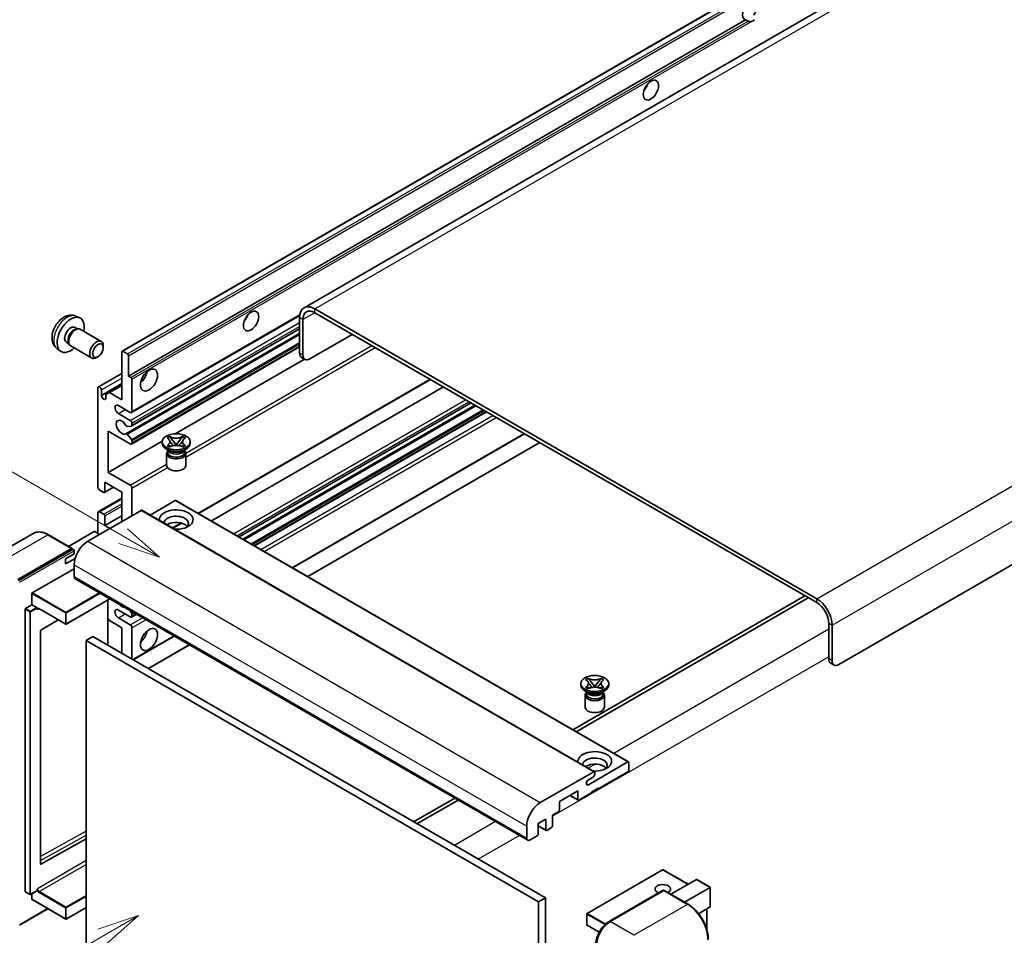
# Model space of a CAD drawing. Units: millimetres. Extents: x -2 to 9452, y 3 to 1127.
# Drawn here: x 117 to 350, y 708 to 925 of the extents above; entities that cross this region are included whole.
import ezdxf

# ---------------------------------------------------------------- set-up
doc = ezdxf.new("R2010")
doc.units = ezdxf.units.MM
doc.layers.add('Symbol (TK)', color=100, linetype='Continuous', lineweight=18, true_color=0x00ff3f)
doc.layers.add('Visible (ISO)', color=7, linetype='Continuous', lineweight=35)
doc.layers.add('Visible Narrow (ISO)', color=7, linetype='Continuous', lineweight=25)
doc.styles.add('Note Text (TK2)', font='MS PGothic.ttf')

# ---------------------------------------------------------------- blocks, each defined once
blk = doc.blocks.new('バルーン11')
at = {"layer": 'Symbol (TK)', "color": 100, "true_color": 0x00ff40}
for p, q in [((50.396, 207.835), (40.704, 213.431)), ((52.561, 206.585), (50.646, 208.268)), ((50.396, 207.835), (52.561, 206.585)), ((50.146, 207.402), (52.561, 206.585))]:
    blk.add_line(p, q, dxfattribs=at)
at = {"layer": 'Symbol (TK)'}
blk.add_circle((38.106, 214.931), 3, dxfattribs=at)
at = {"layer": 'Symbol (TK)', "color": 7, "insert": (38.106, 214.913), "char_height": 2, "attachment_point": 5, "style": 'Note Text (TK2)'}
blk.add_mtext('4', dxfattribs=at)
blk = doc.blocks.new('バルーン13')
at = {"layer": 'Symbol (TK)', "color": 100, "true_color": 0x00ff40}
for p, q in [((51.312, 185.321), (48.897, 184.504)), ((49.147, 184.071), (51.312, 185.321)), ((49.397, 183.638), (51.312, 185.321)), ((49.147, 184.071), (41.49, 179.65))]:
    blk.add_line(p, q, dxfattribs=at)
at = {"layer": 'Symbol (TK)'}
blk.add_circle((38.892, 178.15), 3, dxfattribs=at)
at = {"layer": 'Symbol (TK)', "color": 7, "insert": (38.892, 178.126), "char_height": 2, "attachment_point": 5, "style": 'Note Text (TK2)'}
blk.add_mtext('1', dxfattribs=at)

msp = doc.modelspace()

# ---------------------------------------------------------------- linework, layer by layer
at = {"layer": 'Visible (ISO)'}
for p, q in [((345.359, 949.785), (184.1386, 856.7043)), ((140.9202, 846.412), (300.5243, 938.5595)), ((142.4654, 840.4696), (289.0096, 925.077)), ((289.5753, 924.7504), (289.0096, 925.077)), ((470.765, 864.148), (311.1609, 772.0006)), ((305.9081, 787.6306), (186.7101, 856.4496)), ((129.9619, 854.7013), (130.8673, 854.3006)), ((143.1552, 831.8098), (183.1039, 854.8742)), ((183.0735, 854.3501), (183.0735, 845.9518)), ((183.8816, 853.8835), (183.8816, 845.4852)), ((305.9081, 786.6975), (186.7101, 855.5165)), ((129.7475, 852.0345), (130.3454, 851.6893)), ((130.1052, 851.6758), (130.5236, 851.6993)), ((131.0015, 851.5939), (135.9881, 848.7149)), ((143.2025, 828.6389), (183.0735, 851.6585)), ((141.8306, 826.7992), (183.0735, 850.6108)), ((185.4979, 844.5521), (195.5994, 850.3842)), ((125.5049, 846.9815), (126.3046, 846.3978)), ((127.7072, 848.5006), (128.3051, 848.1554)), ((128.1967, 848.3702), (128.3855, 847.9961)), ((128.7158, 847.6349), (133.7023, 844.7559)), ((136.4615, 847.2682), (136.4614, 847.669)), ((143.1552, 824.3447), (183.0735, 847.3916)), ((135.192, 845.0693), (134.8448, 844.8689)), ((140.8492, 834.8708), (140.8492, 846.2551)), ((141.0916, 846.3951), (142.223, 845.7419)), ((142.4654, 845.3219), (142.4654, 840.4696)), ((153.5281, 826.7942), (184.2223, 844.5155)), ((184.355, 844.4389), (183.5469, 844.9055)), ((135.3106, 837.9318), (140.8492, 841.1295)), ((142.4654, 840.4696), (143.0311, 840.143)), ((143.2735, 839.7231), (143.2735, 832.0714)), ((159.0572, 807.8644), (214.1516, 839.6731)), ((135.1923, 814.1084), (135.1923, 837.6702)), ((136.0004, 835.8972), (140.8492, 838.6967)), ((136.0004, 837.2036), (136.0004, 835.8972)), ((137.8995, 836.5738), (140.8492, 838.2767)), ((162.1224, 806.0948), (217.2167, 837.9035)), ((137.0914, 836.1072), (137.8995, 836.5738)), ((137.0914, 835.2674), (137.0914, 836.1072)), ((137.8995, 836.5738), (140.8492, 834.8708)), ((142.8695, 831.8381), (140.041, 833.4711)), ((168.7122, 802.2902), (223.8065, 834.0989)), ((169.6033, 801.7756), (224.6977, 833.5844)), ((140.041, 831.6048), (142.8695, 829.9718)), ((172.3913, 800.166), (227.4856, 831.9747)), ((143.1523, 828.6234), (142.1234, 828.5315)), ((143.2735, 829.272), (143.2735, 828.7959)), ((137.6167, 827.4057), (137.6167, 817.6077)), ((142.8695, 824.373), (137.6167, 827.4057)), ((142.1208, 826.6778), (143.1498, 825.4165)), ((151.6106, 825.7805), (152.2302, 826.1382)), ((151.6726, 825.7447), (151.6106, 825.7805)), ((152.2302, 826.1382), (152.2922, 826.1024)), ((152.2302, 826.1382), (152.3013, 826.0466)), ((155.257, 826.0466), (155.328, 826.1382)), ((155.266, 826.1024), (155.328, 826.1382)), ((155.328, 826.1382), (155.9476, 825.7805)), ((155.9476, 825.7805), (155.8856, 825.7447)), ((181.3753, 794.9791), (236.4696, 826.7878)), ((137.6167, 817.6077), (150.4743, 825.0311)), ((143.2735, 825.101), (143.2735, 824.6063)), ((150.4648, 824.5129), (150.4648, 824.8862)), ((152.1629, 822.74), (151.4355, 823.1599)), ((151.6106, 823.9919), (151.6726, 824.0277)), ((152.2302, 823.6342), (151.6106, 823.9919)), ((151.6106, 823.9919), (151.6817, 823.9824)), ((152.2922, 823.67), (152.2302, 823.6342)), ((152.3149, 823.8971), (152.6829, 823.8476)), ((152.9344, 825.2302), (153.7783, 824.1422)), ((153.5685, 824.0195), (153.7791, 824.1411)), ((153.7791, 824.1415), (153.7791, 824.1411)), ((153.7791, 824.1411), (153.9897, 824.0195)), ((153.7799, 824.1422), (154.6238, 825.2302)), ((154.8753, 823.8476), (155.2434, 823.8971)), ((155.328, 823.6342), (155.266, 823.67)), ((155.9476, 823.9919), (155.328, 823.6342)), ((155.3953, 822.74), (156.1227, 823.1599)), ((155.8765, 823.9824), (155.9476, 823.9919)), ((155.8856, 824.0277), (155.9476, 823.9919)), ((157.0934, 824.5129), (157.0934, 824.8862)), ((185.0118, 792.8795), (240.1061, 824.6883)), ((151.4934, 822.1218), (151.4934, 819.2874)), ((151.8868, 822.7541), (151.7695, 822.9671)), ((151.7934, 822.9237), (151.7934, 822.3667)), ((155.6714, 822.7541), (155.7887, 822.9671)), ((155.7648, 822.9237), (155.7648, 822.3667)), ((156.0648, 822.1218), (156.0648, 819.2874)), ((137.6167, 817.6077), (142.8695, 814.575)), ((136.7375, 812.8317), (138.8889, 814.0738)), ((136.8085, 815.2749), (136.8085, 812.9887)), ((140.8492, 812.942), (136.8085, 815.2749)), ((143.2735, 813.8752), (143.2735, 807.3432)), ((135.3106, 808.3046), (140.8492, 811.5023)), ((136.5661, 812.8487), (135.5964, 813.4086)), ((140.8492, 805.9435), (140.8492, 812.942)), ((153.5367, 810.9358), (147.5762, 807.4945)), ((153.7081, 810.9528), (261.1883, 748.899)), ((145.4554, 808.6029), (132.7679, 801.2778)), ((135.1923, 803.1441), (135.1923, 808.043)), ((135.5964, 808.2763), (136.5661, 807.7164)), ((136.8085, 805.0103), (140.8492, 807.3432)), ((136.8085, 807.2965), (136.8085, 805.0103)), ((145.6269, 808.6199), (253.1071, 746.5662)), ((136.8085, 805.0103), (138.0207, 804.3105)), ((152.9963, 804.3652), (155.0969, 805.5779)), ((119.8439, 803.1338), (107.116, 795.7853)), ((129.0722, 799.5423), (123.4154, 802.8083)), ((134.3034, 803.564), (128.2049, 800.043)), ((135.5964, 802.9108), (134.465, 803.564)), ((116.2014, 792.1797), (128.9294, 799.5282)), ((116.2014, 791.9931), (129.1273, 799.4558)), ((127.5151, 797.0787), (129.5354, 798.2451)), ((129.1273, 799.4558), (129.3293, 799.3392)), ((129.5354, 798.2451), (129.5354, 798.9916)), ((127.5151, 795.9122), (129.7713, 797.2149)), ((127.5151, 795.9122), (127.5151, 797.0787)), ((129.5354, 795.679), (129.5354, 792.8795)), ((119.5955, 789.007), (129.5354, 794.7458)), ((129.7721, 792.3564), (237.2524, 730.3026)), ((119.5147, 786.1609), (119.5147, 788.867)), ((303.0796, 788.3305), (247.9853, 756.5218)), ((117.9793, 785.2745), (119.5147, 786.1609)), ((119.5147, 786.1609), (120.6461, 785.5077)), ((138.0427, 787.5813), (127.6531, 781.5829)), ((137.5693, 787.308), (137.5693, 776.5769)), ((248.7935, 756.0552), (303.8878, 787.8639)), ((117.8985, 718.1351), (117.8985, 785.1345)), ((120.7269, 785.304), (120.7269, 785.3678)), ((121.1546, 785.2688), (127.5388, 781.5829)), ((142.8695, 783.3149), (140.041, 784.9479)), ((142.7103, 784.8865), (143.1523, 784.3366)), ((143.1552, 783.2866), (144.3183, 783.9581)), ((143.2735, 784.0242), (143.2735, 783.5481)), ((125.756, 782.6122), (121.6145, 780.1429)), ((137.8995, 782.4517), (137.5693, 783.0236)), ((140.8492, 780.7487), (137.8995, 782.4517)), ((140.041, 783.0816), (142.8695, 781.4486)), ((308.7365, 773.4003), (308.7365, 781.7985)), ((309.5446, 772.9337), (309.5446, 781.3319)), ((121.535, 780.0037), (121.535, 724.6656)), ((140.8492, 774.6833), (140.8492, 780.7487)), ((143.2735, 780.7487), (143.2735, 773.2836)), ((143.5356, 773.1323), (153.3024, 778.7712)), ((133.9801, 778.6492), (132.3639, 777.716)), ((132.3639, 704.9312), (132.3639, 777.716)), ((132.3639, 777.716), (239.8441, 715.6623)), ((133.9801, 778.6492), (241.4603, 716.5954)), ((147.1721, 771.0328), (156.9389, 776.6716)), ((309.2099, 772.3539), (310.018, 771.8873)), ((249.8638, 767.1249), (249.8638, 767.4982)), ((251.0097, 768.3924), (251.6292, 768.7501)), ((251.0716, 768.3566), (251.0097, 768.3924)), ((251.6292, 768.7501), (251.6912, 768.7144)), ((251.6292, 768.7501), (251.7003, 768.6585)), ((252.3334, 767.8422), (253.1773, 766.7541)), ((253.1789, 766.7541), (254.0228, 767.8422)), ((254.656, 768.6585), (254.727, 768.7501)), ((254.6651, 768.7144), (254.727, 768.7501)), ((254.727, 768.7501), (255.3466, 768.3924)), ((255.3466, 768.3924), (255.2846, 768.3566)), ((256.4924, 767.1249), (256.4924, 767.4982)), ((251.5619, 765.3519), (250.8346, 765.7719)), ((250.8924, 764.7337), (250.8924, 761.8993)), ((251.0097, 766.6039), (251.0716, 766.6397)), ((251.6292, 766.2462), (251.0097, 766.6039)), ((251.0097, 766.6039), (251.0807, 766.5943)), ((251.2858, 765.3661), (251.1685, 765.5791)), ((251.1924, 765.5356), (251.1924, 764.9787)), ((251.6912, 766.282), (251.6292, 766.2462)), ((251.7139, 766.5091), (252.0819, 766.4595)), ((252.9675, 766.6315), (253.1781, 766.7531)), ((253.1781, 766.7535), (253.1781, 766.7531)), ((253.1781, 766.7531), (253.3887, 766.6315)), ((254.2744, 766.4595), (254.6424, 766.5091)), ((254.727, 766.2462), (254.6651, 766.282)), ((255.3466, 766.6039), (254.727, 766.2462)), ((254.7944, 765.3519), (255.5217, 765.7719)), ((255.0705, 765.3661), (255.1877, 765.5791)), ((255.1638, 765.5356), (255.1638, 764.9787)), ((255.2755, 766.5943), (255.3466, 766.6039)), ((255.2846, 766.6397), (255.3466, 766.6039)), ((255.4638, 764.7337), (255.4638, 761.8993)), ((251.6629, 743.4815), (261.0169, 748.882)), ((261.2593, 748.7421), (261.2593, 746.9691)), ((240.2482, 739.224), (252.9357, 746.5492)), ((253.1781, 746.4092), (253.1781, 745.9893)), ((261.0169, 746.5492), (253.9862, 742.49)), ((252.7741, 745.2895), (251.6629, 744.6479)), ((249.1375, 742.0235), (244.7736, 739.504)), ((249.1375, 739.9706), (249.1375, 742.0235)), ((252.37, 741.5569), (249.3799, 739.8306)), ((253.9862, 742.6767), (252.37, 741.7435)), ((252.37, 741.7435), (252.37, 741.5569)), ((253.8246, 742.5833), (253.9862, 742.49)), ((253.9862, 742.49), (253.9862, 742.6767)), ((219.9124, 740.3139), (210.1456, 734.675)), ((210.9537, 734.2084), (220.7205, 739.8473)), ((244.7736, 739.504), (244.7736, 737.4511)), ((247.2592, 740.939), (249.2085, 739.8136)), ((244.5312, 737.0312), (243.1574, 736.238)), ((241.5412, 735.3049), (239.7633, 734.2784)), ((239.7633, 734.2784), (239.7633, 731.7589)), ((241.5412, 732.7854), (241.5412, 735.3049)), ((243.1574, 736.238), (243.1574, 733.7185)), ((237.0157, 730.8258), (237.0157, 733.6252)), ((239.7633, 733.6959), (241.6122, 732.6284)), ((242.915, 733.2986), (241.7836, 732.6454)), ((121.6145, 724.6182), (132.3639, 730.6213)), ((239.5209, 731.339), (237.8238, 730.3592)), ((269.2834, 723.273), (251.3431, 712.9152)), ((275.3541, 719.8341), (269.3977, 723.273)), ((271.2425, 717.4602), (277.341, 720.9812)), ((280.6069, 719.1342), (277.4218, 720.9732)), ((117.9222, 718.0828), (119.0535, 717.4296)), ((120.7032, 718.3161), (119.1678, 717.4296)), ((120.7269, 718.3684), (120.7269, 718.4322)), ((256.4698, 710.9408), (269.3997, 718.4059)), ((269.5426, 718.3451), (256.8147, 710.9966)), ((269.5385, 718.3894), (269.583, 718.3637)), ((275.3423, 715.0932), (269.6854, 718.3592)), ((274.475, 715.594), (280.5735, 719.1149)), ((280.5735, 719.1149), (280.6069, 719.1342)), ((280.6069, 719.1342), (280.6069, 714.5232)), ((119.5147, 716.2688), (119.5147, 717.6299)), ((119.5384, 716.2165), (127.5388, 711.5975)), ((241.4603, 716.5954), (239.8441, 715.6623)), ((239.8441, 715.6623), (239.8441, 642.8775)), ((241.4603, 716.5954), (241.4603, 643.8106)), ((116.5463, 710.1193), (123.3227, 714.0316)), ((132.3639, 714.3172), (127.6531, 711.5975)), ((280.5735, 714.4492), (277.8261, 712.863)), ((279.7988, 714.002), (279.7988, 709.0247)), ((251.286, 712.8162), (251.286, 710.2034)), ((254.2032, 708.4532), (251.3431, 710.1045))]:
    msp.add_line(p, q, dxfattribs=at)
for centre, start, end in [((127.5959, 781.6819), 240, 300), ((269.3406, 723.1741), 60, 120), ((119.1107, 717.5286), 240, 300), ((127.5959, 711.6965), 240, 300), ((251.4002, 712.8162), 120, 180), ((251.4002, 710.2034), 180, 240)]:
    msp.add_arc(centre, 0.1143, start, end, dxfattribs=at)
for centre, major_axis, start_param, end_param in [((289.9477, 927.2515), (-1.2, -2.0785), 1.37108371, 6.48289793), ((290.7558, 926.785), (-1.2, -2.0785), 0.56674497, 1.00405136), ((264.0878, 909.7552), (1.2857, 2.2269), 4.37255207, 5.05222589), ((186.7101, 852.2505), (-2.5714, 4.4538), 5.49778714, 7.06858347), ((186.7101, 852.2505), (-2, 3.4641), 5.49778714, 7.06858347), ((128.7273, 850.2676), (2.2857, 3.959), 5.23598776, 10.47197551), ((169.1334, 854.9333), (1.2857, 2.2269), 4.37255207, 5.05222589), ((128.7273, 850.2676), (1.0201, 1.7669), 0, 3.14159264), ((129.5117, 849.8147), (1.0201, 1.7669), 0.36144194, 2.78015071), ((129.8587, 849.6144), (1.1429, 1.9795), 0, 3.14159265), ((134.8452, 846.7354), (1.1429, 1.9795), 5.49801994, 10.20994333), ((141.0916, 846.1151), (-0.1714, 0.2969), 5.49778714, 7.06858347), ((142.223, 845.4619), (0.1714, -0.2969), 0.78539816, 2.35619449), ((184.6898, 846.885), (-1.1429, -1.9795), 5.49778714, 6.28318531), ((185.4979, 846.4184), (-1.1429, -1.9795), 5.49778714, 7.06858347), ((143.0311, 839.8631), (0.1714, -0.2969), 0.78539816, 2.35619449), ((144.8898, 840.9362), (1.4286, 2.4744), 4.15479015, 5.26998781), ((135.5964, 837.4369), (-0.2857, 0.4949), 3.92699082, 7.06858347), ((136.5459, 835.6567), (0.3884, -0.6727), 4.04450246, 6.95107183), ((140.041, 832.5379), (-0.5714, 0.9897), 5.49778714, 8.6393798), ((142.8695, 832.3047), (0.2857, -0.4949), 5.49778714, 7.06858347), ((140.8492, 828.3388), (-0.9143, 1.5836), 4.64831773, 9.48877222), ((142.0022, 828.844), (0.1714, -0.2969), 4.64831773, 6.02138592), ((142.8695, 829.5052), (0.2857, -0.4949), 0.78539816, 2.35619449), ((143.0311, 828.9359), (0.1714, -0.2969), 6.02138592, 7.06858347), ((142.0021, 826.5022), (-0.1714, 0.2969), 4.98615215, 6.34717957), ((142.8695, 824.8395), (0.2857, -0.4949), 5.49778714, 7.06858347), ((143.0311, 825.241), (0.1714, -0.2969), 0.78539816, 1.8445595), ((153.7791, 824.5129), (-3.3143, 0), 0, 3.14159265), ((153.7791, 822.1218), (-2.2857, 0), 5.76506171, 9.94290156), ((153.7791, 822.3667), (-1.9857, 0), 0, 2.35619449), ((153.7791, 823.1016), (1.9857, 0), 3.44947975, 5.97529822), ((153.7791, 823.6731), (-2.2857, 0), 0.78539816, 2.35619449), ((153.7791, 822.3667), (1.9857, 0), 5.49778714, 6.28318531), ((153.7791, 819.2874), (-2.2857, 0), 0, 3.14159265), ((135.5964, 813.8752), (-0.2857, 0.4949), 0.78539816, 2.35619449), ((142.8695, 814.1084), (0.2857, -0.4949), 0.78539816, 2.35619449), ((136.5661, 813.1287), (0.1714, -0.2969), 5.49778714, 7.06858347), ((153.5367, 810.6558), (0.1714, 0.2969), 0, 0.78539816), ((135.5964, 807.8098), (-0.2857, 0.4949), 5.49778714, 7.06858347), ((136.5661, 807.4365), (0.1714, -0.2969), 0.78539816, 2.35619449), ((145.4554, 808.323), (0.1714, 0.2969), 0, 0.78539816), ((153.7791, 806.4101), (-4, 0), 1.4859354, 6.36804624), ((153.7791, 805.5236), (2.9143, 0), 5.6701034, 9.38273142), ((153.7791, 804.0772), (-2.9143, 0), 3.585875, 5.56675786), ((134.3842, 803.5173), (0.1143, 0), 0.78539816, 2.35619449), ((132.7679, 797.5452), (-2.2857, -3.959), 3.92699082, 5.49778714), ((128.9294, 799.2949), (0.1429, 0.2474), 5.69914506, 7.06858347), ((129.3334, 799.1082), (-0.1429, 0.2474), 3.92699082, 4.85428603), ((130.3436, 793.3461), (-0.5714, -0.9897), 5.49778714, 6.28318531), ((119.5955, 788.9137), (0.0571, 0.099), 0.78539816, 2.35619449), ((140.8492, 787.2807), (0.9143, -1.5836), 5.01109219, 5.9844821), ((305.9081, 783.4315), (-2.5714, 4.4538), 3.92699082, 5.49778714), ((305.9081, 783.4315), (-2, 3.4641), 3.92699082, 5.49778714), ((117.9793, 785.1811), (0.0571, 0.099), 0.78539816, 2.35619449), ((120.6461, 785.4144), (0.0571, -0.099), 0.78539816, 2.35619449), ((140.041, 784.0147), (-0.5714, 0.9897), 5.49778714, 8.6393798), ((142.8695, 783.7814), (0.2857, -0.4949), 5.49778714, 7.06858347), ((143.0311, 784.1642), (0.1714, -0.2969), 0.78539816, 1.83259571), ((142.8695, 780.982), (0.2857, -0.4949), 0.78539816, 2.35619449), ((121.6158, 780.0504), (-0.0571, -0.099), 3.9433445, 5.49778714), ((144.8898, 779.349), (1.4286, 2.4744), 4.15479015, 5.26998781), ((310.3527, 774.3334), (-1.1429, -1.9795), 5.49778714, 6.28318531), ((311.1609, 773.8668), (-1.1429, -1.9795), 5.49778714, 7.06858347), ((253.1781, 767.1249), (-3.3143, 0), 0, 3.14159265), ((253.1781, 764.7337), (-2.2857, 0), 5.76506171, 9.94290156), ((253.1781, 764.9787), (-1.9857, 0), 0, 2.35619449), ((253.1781, 765.7135), (1.9857, 0), 3.44947975, 5.97529822), ((253.1781, 766.2851), (-2.2857, 0), 0.78539816, 2.35619449), ((253.1781, 764.9787), (1.9857, 0), 5.49778714, 6.28318531), ((253.1781, 761.8993), (-2.2857, 0), 0, 3.14159265), ((253.1781, 749.022), (-4, 0), 1.4859354, 6.36804624), ((253.1781, 748.1355), (2.9143, 0), 5.6701034, 9.38273142), ((253.1781, 746.6892), (-2.9143, 0), 3.585875, 5.56675786), ((261.0169, 748.6021), (0.1714, 0.2969), 5.49778714, 7.06858347), ((252.7741, 745.756), (-0.2857, -0.4949), 0.78539816, 2.35619449), ((252.9357, 746.2692), (0.1714, 0.2969), 5.49778714, 7.06858347), ((261.0169, 746.8291), (-0.1714, -0.2969), 0.78539816, 2.35619449), ((251.6629, 744.0647), (-0.3571, -0.6186), 3.92699082, 7.06858347), ((240.2482, 735.4915), (2.2857, 3.959), 0.78539816, 2.35619449), ((249.3799, 740.1105), (-0.1714, -0.2969), 5.49778714, 7.06858347), ((244.5312, 737.3111), (-0.1714, -0.2969), 0.78539816, 2.35619449), ((241.7836, 732.9254), (-0.1714, -0.2969), 5.49778714, 7.06858347), ((242.915, 733.5786), (-0.1714, -0.2969), 0.78539816, 2.35619449), ((237.8238, 731.2924), (-0.5714, -0.9897), 5.49778714, 7.06858347), ((239.5209, 731.619), (-0.1714, -0.2969), 0.78539816, 2.35619449), ((121.6158, 724.7122), (-0.0571, -0.099), 5.49778714, 7.05222979), ((277.4218, 720.8412), (0.0808, -0.14), 2.35619449, 3.14159265), ((117.9793, 718.1818), (-0.0571, -0.099), 5.49778714, 6.28318531), ((120.6461, 718.4151), (0.0571, -0.099), 0, 0.78539816), ((269.3406, 718.695), (-1.8526, 0), 2.26572777, 7.28396894), ((269.5426, 718.1584), (-0.1429, 0.2474), 6.14128825, 6.28318531), ((269.5426, 718.1118), (0.1429, 0.2474), 0, 0.78539816), ((119.5955, 716.3155), (-0.0571, -0.099), 5.49778714, 6.28318531), ((280.4926, 714.5892), (-0.0808, 0.14), 3.14159265, 3.92699082), ((256.8147, 707.264), (-2.2857, -3.959), 3.92699082, 5.49778714)]:
    msp.add_ellipse(centre, major_axis=major_axis, ratio=0.57735027, start_param=start_param, end_param=end_param, dxfattribs=at)
for centre, major_axis in [((266.5121, 908.3555), (-1.2857, -2.2269)), ((171.5578, 853.5336), (-1.2857, -2.2269)), ((135.1923, 846.535), (0.8975, 1.5545)), ((147.3141, 839.5365), (-1.4286, -2.4744)), ((153.7791, 824.8862), (3.3143, 0)), ((147.3141, 777.9493), (-1.4286, -2.4744)), ((253.1781, 767.4982), (3.3143, 0))]:
    msp.add_ellipse(centre, major_axis=major_axis, ratio=0.57735027, dxfattribs=at)
for points, knots in [([(290.3877, 924.6595), (290.2996, 924.6313), (290.212, 924.6141), (290.0543, 924.607), (289.9657, 924.6139), (289.847, 924.6405), (289.8012, 924.6535), (289.7302, 924.6781), (289.6955, 924.6918), (289.6301, 924.7209), (289.5995, 924.7364), (289.5753, 924.7504)], [-0.0853709179, -0.0853709179, -0.0853709179, -0.0853709179, -0.0545116262, -0.0545116262, -0.0293355354, -0.0293355354, -0.0179856969, -0.0179856969, -0.0089928485, -0.0089928485, 0, 0, 0, 0]), ([(129.9619, 854.7013), (129.6698, 854.8305), (129.3597, 854.9046), (128.7187, 854.9568), (128.3913, 854.9231), (127.7013, 854.759), (127.352, 854.6058), (126.6306, 854.1797), (126.2746, 853.8846), (125.6224, 853.2015), (125.3309, 852.8085), (124.8453, 851.9721), (124.6502, 851.5296), (124.3718, 850.6085), (124.2886, 850.1296), (124.2839, 849.1716), (124.3532, 848.6888), (124.6951, 847.8645), (124.9119, 847.5205), (125.3017, 847.1414), (125.4003, 847.0579), (125.5049, 846.9815)], [0.84730152, 0.84730152, 0.84730152, 0.84730152, 1.05226137, 1.05226137, 1.28485125, 1.28485125, 1.58220865, 1.58220865, 1.9574686, 1.9574686, 2.35189349, 2.35189349, 2.74172985, 2.74172985, 3.13599765, 3.13599765, 3.51030353, 3.51030353, 3.78196582, 3.78196582, 3.86508746, 3.86508746, 3.86508746, 3.86508746]), ([(151.6726, 825.7447), (151.8689, 825.6313), (152.0245, 825.4966), (152.2372, 825.1984), (152.291, 825.0375), (152.286, 824.7192), (152.2315, 824.565), (152.0223, 824.2739), (151.8675, 824.1403), (151.6726, 824.0277)], [0, 0, 0, 0, 0.072885793, 0.072885793, 0.146658287, 0.146658287, 0.217581823, 0.217581823, 0.289952455, 0.289952455, 0.289952455, 0.289952455]), ([(155.266, 826.1024), (155.0697, 825.989), (154.8364, 825.8993), (154.3198, 825.7765), (154.0411, 825.7454), (153.4899, 825.7483), (153.2227, 825.7797), (152.7185, 825.9005), (152.4871, 825.9898), (152.2922, 826.1024)], [0, 0, 0, 0, 0.072885793, 0.072885793, 0.146658287, 0.146658287, 0.217581823, 0.217581823, 0.289952455, 0.289952455, 0.289952455, 0.289952455]), ([(152.9344, 825.2302), (152.8642, 825.3208), (152.7975, 825.4095), (152.6402, 825.6163), (152.5764, 825.699), (152.417, 825.9005), (152.359, 825.9721), (152.3013, 826.0466)], [0, 0, 0, 0, 0.0306367579, 0.0306367579, 0.0633579056, 0.0633579056, 0.093091513, 0.093091513, 0.093091513, 0.093091513]), ([(155.257, 826.0466), (155.193, 825.9641), (155.126, 825.8817), (154.9564, 825.6664), (154.8965, 825.5884), (154.7434, 825.3866), (154.6859, 825.3102), (154.6238, 825.2302)], [0, 0, 0, 0, 0.0279076229, 0.0279076229, 0.0541181619, 0.0541181619, 0.0746286333, 0.0746286333, 0.0746286333, 0.0746286333]), ([(155.8856, 824.0277), (155.6893, 824.1411), (155.5338, 824.2758), (155.3211, 824.574), (155.2672, 824.7349), (155.2722, 825.0532), (155.3267, 825.2074), (155.5359, 825.4985), (155.6907, 825.6321), (155.8856, 825.7447)], [0, 0, 0, 0, 0.072885793, 0.072885793, 0.146658287, 0.146658287, 0.217581823, 0.217581823, 0.289952455, 0.289952455, 0.289952455, 0.289952455]), ([(152.3149, 823.8971), (152.2446, 823.9066), (152.175, 823.9166), (152.0133, 823.9394), (151.9491, 823.9481), (151.7941, 823.968), (151.7395, 823.9746), (151.6817, 823.9824)], [0, 0, 0, 0, 0.0306367579, 0.0306367579, 0.0633579056, 0.0633579056, 0.093091513, 0.093091513, 0.093091513, 0.093091513]), ([(152.2751, 825.0232), (152.2805, 825.0152), (152.2871, 825.0058), (152.3028, 824.984), (152.3123, 824.9712), (152.3351, 824.941), (152.3489, 824.9232), (152.3861, 824.8761), (152.4102, 824.8466), (152.482, 824.7597), (152.5305, 824.7027), (152.7075, 824.4954), (152.8372, 824.3474), (153.0003, 824.1301), (153.0429, 824.07), (153.0886, 823.9925), (153.0972, 823.9771), (153.1053, 823.9616)], [0.066291801, 0.066291801, 0.066291801, 0.066291801, 0.070187519, 0.070187519, 0.074729259, 0.074729259, 0.080731294, 0.080731294, 0.090656636, 0.090656636, 0.110328674, 0.110328674, 0.162837598, 0.162837598, 0.181946023, 0.181946023, 0.186576357, 0.186576357, 0.186576357, 0.186576357]), ([(152.2922, 823.67), (152.4885, 823.7834), (152.7218, 823.8732), (153.2384, 823.996), (153.5171, 824.027), (154.0683, 824.0241), (154.3355, 823.9927), (154.8397, 823.8719), (155.0711, 823.7826), (155.266, 823.67)], [0, 0, 0, 0, 0.072885793, 0.072885793, 0.146658287, 0.146658287, 0.217581823, 0.217581823, 0.289952455, 0.289952455, 0.289952455, 0.289952455]), ([(153.7791, 824.1415), (153.7791, 824.1416), (153.7791, 824.1416), (153.7789, 824.1416), (153.7789, 824.1417), (153.7787, 824.1417), (153.7787, 824.1418), (153.7785, 824.1419), (153.7785, 824.1419), (153.7785, 824.142), (153.7784, 824.142), (153.7784, 824.142), (153.7784, 824.1421), (153.7784, 824.1421), (153.7783, 824.1421), (153.7783, 824.1421), (153.7783, 824.1421), (153.7783, 824.1421), (153.7783, 824.1421), (153.7783, 824.1421), (153.7783, 824.1421), (153.7783, 824.1422)], [0.0000813589658, 0.0000813589658, 0.0000813589658, 0.0000813589658, 0.0000886547804, 0.0000886547804, 0.0001116313423, 0.0001116313423, 0.0001345645454, 0.0001345645454, 0.0001458173852, 0.0001458173852, 0.0001568303456, 0.0001568303456, 0.000162226718, 0.000162226718, 0.0001648942266, 0.0001648942266, 0.0001675401949, 0.0001675401949, 0.0001688548644, 0.0001688548644, 0.0001712783269, 0.0001712783269, 0.0001712783269, 0.0001712783269]), ([(153.7799, 824.1422), (153.7799, 824.1421), (153.7799, 824.1421), (153.7799, 824.1421), (153.7798, 824.1421), (153.7798, 824.142), (153.7798, 824.142), (153.7798, 824.142), (153.7798, 824.142), (153.7797, 824.1419), (153.7797, 824.1419), (153.7796, 824.1419), (153.7796, 824.1418), (153.7795, 824.1417), (153.7794, 824.1417), (153.7793, 824.1416), (153.7792, 824.1416), (153.7791, 824.1415)], [0, 0, 0, 0, 0.0000052612573, 0.0000052612573, 0.0000106101267, 0.0000106101267, 0.0000160401592, 0.0000160401592, 0.0000215441929, 0.0000215441929, 0.0000327423002, 0.0000327423002, 0.0000441350315, 0.0000441350315, 0.0000671979136, 0.0000671979136, 0.0000901023593, 0.0000901023593, 0.0000901023593, 0.0000901023593]), ([(154.4529, 823.9616), (154.4533, 823.9624), (154.4537, 823.9631), (154.4714, 823.9968), (154.491, 824.0292), (154.5473, 824.1156), (154.5861, 824.1685), (154.7124, 824.3329), (154.8039, 824.4406), (154.9618, 824.6257), (155.0285, 824.7031), (155.1191, 824.8115), (155.1438, 824.8413), (155.1839, 824.8911), (155.1997, 824.911), (155.2307, 824.9509), (155.2461, 824.9713), (155.2663, 824.9991), (155.2728, 825.0082), (155.28, 825.0186), (155.2816, 825.021), (155.2831, 825.0232)], [0.018093213, 0.018093213, 0.018093213, 0.018093213, 0.018320555, 0.018320555, 0.028222973, 0.028222973, 0.045383463, 0.045383463, 0.082990685, 0.082990685, 0.109990992, 0.109990992, 0.120123365, 0.120123365, 0.126810052, 0.126810052, 0.133730941, 0.133730941, 0.137307073, 0.137307073, 0.138410721, 0.138410721, 0.138410721, 0.138410721]), ([(155.8765, 823.9824), (155.8125, 823.9738), (155.7498, 823.9663), (155.5838, 823.9447), (155.5231, 823.9363), (155.3653, 823.9141), (155.3054, 823.9055), (155.2434, 823.8971)], [0, 0, 0, 0, 0.0279076229, 0.0279076229, 0.0541181619, 0.0541181619, 0.0746286333, 0.0746286333, 0.0746286333, 0.0746286333]), ([(123.4154, 802.8083), (123.1608, 802.9552), (122.905, 803.0798), (122.3959, 803.2807), (122.1426, 803.3569), (121.6438, 803.4577), (121.3983, 803.4823), (120.9213, 803.4771), (120.6897, 803.4472), (120.2482, 803.3317), (120.0384, 803.246), (119.8439, 803.1338)], [0, 0, 0, 0, 0.157079633, 0.157079633, 0.314159265, 0.314159265, 0.471238898, 0.471238898, 0.628318531, 0.628318531, 0.785398163, 0.785398163, 0.785398163, 0.785398163]), ([(129.4546, 799.2249), (129.4439, 799.2403), (129.4319, 799.2548), (129.3904, 799.2982), (129.3583, 799.3224), (129.3293, 799.3392)], [0.0412271589, 0.0412271589, 0.0412271589, 0.0412271589, 0.0460164086, 0.0460164086, 0.0567710401, 0.0567710401, 0.0567710401, 0.0567710401]), ([(120.9261, 785.3028), (120.935, 785.3079), (120.9447, 785.3119), (120.9667, 785.3177), (120.979, 785.3194), (121.0068, 785.3197), (121.0224, 785.3183), (121.0563, 785.3114), (121.0746, 785.306), (121.1134, 785.2907), (121.1337, 785.2809), (121.1546, 785.2688)], [5.497787144, 5.497787144, 5.497787144, 5.497787144, 5.654866776, 5.654866776, 5.811946409, 5.811946409, 5.969026042, 5.969026042, 6.126105675, 6.126105675, 6.283185307, 6.283185307, 6.283185307, 6.283185307]), ([(251.0716, 768.3566), (251.2679, 768.2433), (251.4235, 768.1086), (251.6362, 767.8103), (251.69, 767.6494), (251.685, 767.3312), (251.6305, 767.1769), (251.4213, 766.8858), (251.2666, 766.7522), (251.0716, 766.6397)], [0, 0, 0, 0, 0.072885793, 0.072885793, 0.146658287, 0.146658287, 0.217581823, 0.217581823, 0.289952455, 0.289952455, 0.289952455, 0.289952455]), ([(251.6741, 767.6352), (251.6795, 767.6272), (251.6861, 767.6178), (251.7018, 767.5959), (251.7113, 767.5832), (251.7341, 767.553), (251.7479, 767.5352), (251.7852, 767.4881), (251.8092, 767.4586), (251.881, 767.3717), (251.9295, 767.3147), (252.1065, 767.1073), (252.2362, 766.9593), (252.3993, 766.7421), (252.4419, 766.682), (252.4876, 766.6044), (252.4962, 766.589), (252.5043, 766.5736)], [0.066291801, 0.066291801, 0.066291801, 0.066291801, 0.070187519, 0.070187519, 0.074729259, 0.074729259, 0.080731294, 0.080731294, 0.090656636, 0.090656636, 0.110328674, 0.110328674, 0.162837598, 0.162837598, 0.181946023, 0.181946023, 0.186576357, 0.186576357, 0.186576357, 0.186576357]), ([(254.6651, 768.7144), (254.4687, 768.601), (254.2354, 768.5112), (253.7188, 768.3884), (253.4401, 768.3573), (252.8889, 768.3602), (252.6217, 768.3917), (252.1175, 768.5125), (251.8861, 768.6018), (251.6912, 768.7144)], [0, 0, 0, 0, 0.072885793, 0.072885793, 0.146658287, 0.146658287, 0.217581823, 0.217581823, 0.289952455, 0.289952455, 0.289952455, 0.289952455]), ([(252.3334, 767.8422), (252.2632, 767.9327), (252.1966, 768.0215), (252.0393, 768.2283), (251.9755, 768.3109), (251.816, 768.5124), (251.758, 768.584), (251.7003, 768.6585)], [0, 0, 0, 0, 0.0306367579, 0.0306367579, 0.0633579056, 0.0633579056, 0.093091513, 0.093091513, 0.093091513, 0.093091513]), ([(253.8519, 766.5736), (253.8523, 766.5743), (253.8527, 766.5751), (253.8704, 766.6087), (253.89, 766.6412), (253.9463, 766.7276), (253.9851, 766.7804), (254.1115, 766.9449), (254.2029, 767.0526), (254.3608, 767.2376), (254.4275, 767.315), (254.5181, 767.4234), (254.5428, 767.4533), (254.5829, 767.503), (254.5987, 767.5229), (254.6297, 767.5628), (254.6451, 767.5832), (254.6654, 767.6111), (254.6718, 767.6201), (254.679, 767.6306), (254.6806, 767.6329), (254.6821, 767.6352)], [0.018093213, 0.018093213, 0.018093213, 0.018093213, 0.018320555, 0.018320555, 0.028222973, 0.028222973, 0.045383463, 0.045383463, 0.082990685, 0.082990685, 0.109990992, 0.109990992, 0.120123365, 0.120123365, 0.126810052, 0.126810052, 0.133730941, 0.133730941, 0.137307073, 0.137307073, 0.138410721, 0.138410721, 0.138410721, 0.138410721]), ([(254.656, 768.6585), (254.592, 768.576), (254.525, 768.4936), (254.3554, 768.2784), (254.2956, 768.2003), (254.1425, 767.9986), (254.0849, 767.9222), (254.0228, 767.8422)], [0, 0, 0, 0, 0.0279076229, 0.0279076229, 0.0541181619, 0.0541181619, 0.0746286333, 0.0746286333, 0.0746286333, 0.0746286333]), ([(255.2846, 766.6397), (255.0883, 766.753), (254.9328, 766.8877), (254.7201, 767.186), (254.6662, 767.3469), (254.6712, 767.6651), (254.7257, 767.8194), (254.935, 768.1105), (255.0897, 768.2441), (255.2846, 768.3566)], [0, 0, 0, 0, 0.072885793, 0.072885793, 0.146658287, 0.146658287, 0.217581823, 0.217581823, 0.289952455, 0.289952455, 0.289952455, 0.289952455]), ([(251.7139, 766.5091), (251.6436, 766.5185), (251.574, 766.5286), (251.4123, 766.5513), (251.3482, 766.56), (251.1931, 766.5799), (251.1385, 766.5866), (251.0807, 766.5943)], [0, 0, 0, 0, 0.0306367579, 0.0306367579, 0.0633579056, 0.0633579056, 0.093091513, 0.093091513, 0.093091513, 0.093091513]), ([(251.6912, 766.282), (251.8875, 766.3953), (252.1208, 766.4851), (252.6374, 766.6079), (252.9161, 766.639), (253.4673, 766.6361), (253.7345, 766.6046), (254.2387, 766.4838), (254.4701, 766.3945), (254.6651, 766.282)], [0, 0, 0, 0, 0.072885793, 0.072885793, 0.146658287, 0.146658287, 0.217581823, 0.217581823, 0.289952455, 0.289952455, 0.289952455, 0.289952455]), ([(253.1781, 766.7535), (253.1781, 766.7535), (253.1781, 766.7535), (253.178, 766.7536), (253.1779, 766.7536), (253.1777, 766.7537), (253.1777, 766.7537), (253.1776, 766.7538), (253.1775, 766.7539), (253.1775, 766.7539), (253.1774, 766.754), (253.1774, 766.754), (253.1774, 766.754), (253.1774, 766.754), (253.1774, 766.754), (253.1773, 766.7541), (253.1773, 766.7541), (253.1773, 766.7541), (253.1773, 766.7541), (253.1773, 766.7541), (253.1773, 766.7541), (253.1773, 766.7541)], [0.0000813589658, 0.0000813589658, 0.0000813589658, 0.0000813589658, 0.0000886547804, 0.0000886547804, 0.0001116313423, 0.0001116313423, 0.0001345645454, 0.0001345645454, 0.0001458173852, 0.0001458173852, 0.0001568303456, 0.0001568303456, 0.000162226718, 0.000162226718, 0.0001648942266, 0.0001648942266, 0.0001675401949, 0.0001675401949, 0.0001688548644, 0.0001688548644, 0.0001712783269, 0.0001712783269, 0.0001712783269, 0.0001712783269]), ([(253.1789, 766.7541), (253.1789, 766.7541), (253.1789, 766.7541), (253.1789, 766.754), (253.1789, 766.754), (253.1788, 766.754), (253.1788, 766.754), (253.1788, 766.754), (253.1788, 766.7539), (253.1787, 766.7539), (253.1787, 766.7539), (253.1786, 766.7538), (253.1786, 766.7538), (253.1785, 766.7537), (253.1784, 766.7537), (253.1783, 766.7536), (253.1782, 766.7535), (253.1781, 766.7535)], [0, 0, 0, 0, 0.0000052612573, 0.0000052612573, 0.0000106101267, 0.0000106101267, 0.0000160401592, 0.0000160401592, 0.0000215441929, 0.0000215441929, 0.0000327423002, 0.0000327423002, 0.0000441350315, 0.0000441350315, 0.0000671979136, 0.0000671979136, 0.0000901023593, 0.0000901023593, 0.0000901023593, 0.0000901023593]), ([(255.2755, 766.5943), (255.2115, 766.5857), (255.1488, 766.5782), (254.9829, 766.5567), (254.9221, 766.5483), (254.7643, 766.526), (254.7044, 766.5174), (254.6424, 766.5091)], [0, 0, 0, 0, 0.0279076229, 0.0279076229, 0.0541181619, 0.0541181619, 0.0746286333, 0.0746286333, 0.0746286333, 0.0746286333]), ([(269.5385, 718.3894), (269.5095, 718.4061), (269.4807, 718.417), (269.4432, 718.4193), (269.432, 718.4181), (269.4214, 718.4151)], [0.1703131202, 0.1703131202, 0.1703131202, 0.1703131202, 0.1810677517, 0.1810677517, 0.1858570013, 0.1858570013, 0.1858570013, 0.1858570013]), ([(280.1319, 706.7975), (280.1319, 707.3853), (280.0515, 708.0134), (279.7413, 709.2947), (279.5115, 709.9477), (278.9247, 711.219), (278.5679, 711.8371), (277.7603, 712.9809), (277.3097, 713.5064), (276.3551, 714.4157), (275.8513, 714.7993), (275.3423, 715.0932)], [1.57079633, 1.57079633, 1.57079633, 1.57079633, 1.88495559, 1.88495559, 2.19911486, 2.19911486, 2.51327412, 2.51327412, 2.82743339, 2.82743339, 3.14159265, 3.14159265, 3.14159265, 3.14159265]), ([(253.4581, 705.7244), (253.4581, 706.0972), (253.509, 706.4933), (253.7041, 707.2993), (253.8483, 707.709), (254.2162, 708.5061), (254.4398, 708.8933), (254.9462, 709.6105), (255.2288, 709.9403), (255.8293, 710.5122), (256.1469, 710.7544), (256.4698, 710.9408)], [3.14159265, 3.14159265, 3.14159265, 3.14159265, 3.45575192, 3.45575192, 3.76991118, 3.76991118, 4.08407045, 4.08407045, 4.39822972, 4.39822972, 4.71238898, 4.71238898, 4.71238898, 4.71238898])]:
    msp.add_open_spline(points, degree=3, knots=knots, dxfattribs=at)
for points in [[(120.8077, 785.0412), (120.7713, 785.1142), (120.7269, 785.201), (120.7269, 785.304)], [(120.7269, 718.4322), (120.7269, 718.5352), (120.7713, 718.6733), (120.8077, 718.7883)]]:
    msp.add_open_spline(points, degree=3, dxfattribs=at)
at = {"layer": 'Visible Narrow (ISO)'}
for p, q in [((186.7101, 856.4496), (347.9304, 949.5302)), ((141.0916, 846.3951), (300.6957, 938.5425)), ((142.223, 845.7419), (301.8271, 937.8893)), ((142.4654, 845.3219), (302.0695, 937.4694)), ((143.0311, 840.143), (289.5753, 924.7504)), ((143.2735, 839.7231), (290.3877, 924.6595)), ((305.9081, 787.6306), (467.1284, 880.7112)), ((309.5446, 781.3319), (470.765, 874.4126)), ((186.7101, 855.5165), (186.7101, 856.4496)), ((143.2735, 832.0714), (183.1354, 855.0856)), ((183.8816, 853.8835), (183.0735, 854.3501)), ((186.7101, 855.5165), (183.8816, 853.8835)), ((142.8695, 829.9718), (183.0735, 853.1836)), ((143.2735, 829.272), (183.0735, 852.2505)), ((143.2735, 828.7959), (183.0735, 851.7744)), ((142.1208, 826.6778), (183.0735, 850.3219)), ((143.1498, 825.4165), (183.0735, 848.4665)), ((143.2735, 825.101), (183.0735, 848.0795)), ((143.2735, 824.6063), (183.0735, 847.5848)), ((156.0616, 822.1915), (200.2461, 847.7015)), ((156.0648, 821.2602), (201.0542, 847.2349)), ((183.8816, 845.4852), (183.0735, 845.9518)), ((136.0004, 837.2036), (140.8492, 840.0031)), ((158.8899, 807.9611), (213.9842, 839.7698)), ((167.3752, 803.0621), (222.4695, 834.8708)), ((140.041, 831.6048), (141.6573, 832.5379)), ((168.1833, 802.5955), (223.2776, 834.4042)), ((168.6117, 802.3481), (223.706, 834.1569)), ((169.8575, 801.6289), (224.9518, 833.4376)), ((171.4804, 800.6919), (226.5748, 832.5006)), ((171.8116, 800.5007), (226.9059, 832.3094)), ((172.2239, 800.2627), (227.3182, 832.0714)), ((173.8401, 799.3295), (228.9345, 831.1382)), ((174.6483, 798.8629), (229.7426, 830.6717)), ((181.2749, 795.0371), (236.3692, 826.8458)), ((184.9114, 792.9375), (240.0057, 824.7462)), ((142.8695, 814.575), (151.4934, 819.554)), ((143.2735, 813.8752), (151.6994, 818.7399)), ((136.8085, 812.9887), (138.7884, 814.1318)), ((135.5964, 808.2763), (140.8492, 811.309)), ((136.5661, 807.7164), (140.8492, 810.1893)), ((136.8085, 807.2965), (140.8492, 809.6294)), ((153.5367, 810.9358), (261.0169, 748.882)), ((145.4554, 808.6029), (252.9357, 746.5492)), ((152.829, 804.4618), (154.8666, 805.6382)), ((110.5446, 795.4457), (123.2725, 802.7941)), ((123.2725, 802.7941), (128.9294, 799.5282)), ((132.7679, 801.2778), (240.2482, 739.224)), ((129.3293, 799.3392), (116.4035, 791.8764)), ((116.6055, 791.5265), (129.5354, 798.9916)), ((129.5354, 795.679), (237.0157, 733.6252)), ((129.5354, 792.8795), (237.0157, 730.8258)), ((119.5147, 788.867), (127.5151, 784.248)), ((127.5959, 784.388), (119.5955, 789.007)), ((135.5849, 789.0004), (127.5959, 784.388)), ((127.6768, 784.248), (135.7465, 788.9071)), ((138.0092, 787.6007), (127.6768, 781.6352)), ((137.5358, 787.2887), (137.5358, 776.5963)), ((305.9081, 786.6975), (305.9081, 787.6306)), ((117.8985, 785.1345), (119.0299, 784.4813)), ((119.1107, 784.6213), (117.9793, 785.2745)), ((119.0299, 784.4813), (119.0299, 717.4819)), ((120.6461, 785.5077), (119.1107, 784.6213)), ((119.1915, 784.4813), (120.7269, 785.3678)), ((119.1915, 717.4819), (119.1915, 784.4813)), ((120.8077, 785.0412), (121.1783, 785.2551)), ((127.5151, 781.6352), (121.131, 785.3211)), ((127.5151, 784.248), (127.5151, 781.6352)), ((127.6768, 781.6352), (127.6768, 784.248)), ((140.041, 783.0816), (141.6573, 784.0147)), ((143.1523, 784.3366), (143.4075, 784.484)), ((143.2735, 784.0242), (143.7387, 784.2928)), ((143.2735, 783.5481), (144.151, 784.0547)), ((142.8695, 781.4486), (145.7672, 783.1216)), ((143.2735, 780.7487), (146.5753, 782.655)), ((308.7365, 781.7985), (309.5446, 781.3319)), ((143.4351, 773.1903), (153.2019, 778.8292)), ((308.7365, 780.3988), (257.6828, 750.9229)), ((147.0717, 771.0907), (156.8385, 776.7296)), ((308.7365, 773.8668), (243.1574, 736.0047)), ((309.5446, 772.9337), (308.7365, 773.4003)), ((253.2627, 748.371), (251.6219, 747.4237)), ((251.1578, 743.7731), (251.6629, 743.4815)), ((247.3596, 740.997), (249.1375, 739.9706)), ((229.6099, 734.715), (219.8431, 729.0762)), ((132.3639, 732.4647), (121.535, 726.4172)), ((239.7633, 733.8118), (241.5412, 732.7854)), ((121.535, 725.4916), (132.3639, 731.5392)), ((235.2667, 731.449), (225.4999, 725.8102)), ((132.3639, 725.4602), (120.8077, 718.7883)), ((121.2118, 718.0885), (132.3639, 724.5271)), ((121.6145, 724.6182), (121.535, 724.664)), ((251.4002, 712.9095), (269.3406, 723.2674)), ((269.3406, 723.2674), (275.3207, 719.8148)), ((277.341, 720.9812), (280.5735, 719.1149)), ((119.0299, 717.4819), (117.8985, 718.1351)), ((120.7269, 718.3684), (119.1915, 717.4819)), ((121.131, 717.9485), (127.5151, 714.2626)), ((127.5959, 714.4026), (121.2118, 718.0885)), ((256.6126, 710.9266), (269.5385, 718.3894)), ((269.5426, 718.3451), (275.1994, 715.0791)), ((280.5735, 719.1149), (280.5735, 714.4492)), ((127.5151, 711.6498), (119.5147, 716.2688)), ((132.3639, 717.1553), (127.5959, 714.4026)), ((127.6768, 714.2626), (132.3639, 716.9687)), ((123.239, 714.08), (116.6055, 710.2501)), ((127.5151, 714.2626), (127.5151, 711.6498)), ((132.3639, 714.3559), (127.6768, 711.6498)), ((127.6768, 711.6498), (127.6768, 714.2626)), ((275.1994, 715.0791), (262.4715, 707.7306)), ((279.7653, 713.9826), (279.7653, 709.1397)), ((251.3194, 712.7696), (255.6036, 710.2961)), ((251.3194, 710.1568), (251.3194, 712.7696)), ((255.7306, 710.4094), (251.4002, 712.9095)), ((256.6126, 710.9266), (256.6569, 710.9011)), ((262.4715, 707.7306), (256.8147, 710.9966)), ((254.2189, 708.4828), (251.3194, 710.1568))]:
    msp.add_line(p, q, dxfattribs=at)
for centre, major_axis, start_param, end_param in [((127.8716, 850.7617), (-2.2328, -3.8673), 3.20349601, 6.22128195), ((123.2725, 797.1953), (-3.4286, 5.9385), 5.49778714, 6.28318531), ((123.2725, 802.5609), (0.1429, 0.2474), 0, 0.78539816), ((119.1107, 784.5279), (-0.0571, -0.099), 3.92699082, 5.49778714), ((119.1107, 784.5279), (0.1143, 0), 3.92699082, 5.49778714), ((119.1107, 784.5279), (-0.0571, 0.099), 3.92699082, 5.49778714), ((121.131, 784.7612), (-0.3429, 0.5938), 5.49778714, 6.48289793), ((121.2118, 784.8079), (-0.2857, 0.4949), 0, 0.78539816), ((121.2118, 785.3678), (-0.0571, -0.099), 5.49778714, 6.28318531), ((127.5959, 784.2947), (-0.0571, -0.099), 3.92699082, 5.49778714), ((127.5959, 784.2947), (0.1143, 0), 3.92699082, 5.49778714), ((127.5959, 784.2947), (-0.0571, 0.099), 3.92699082, 5.49778714), ((127.5959, 781.6819), (-0.1143, 0), 0.78539816, 2.35619449), ((127.5959, 781.6819), (-0.0571, -0.099), 5.49778714, 6.28318531), ((127.5959, 781.6819), (0.0571, -0.099), 0, 0.78539816), ((269.3406, 723.1741), (-0.0571, 0.099), 5.49778714, 6.28318531), ((269.3406, 723.1741), (0.0571, 0.099), 0, 0.78539816), ((121.131, 718.5084), (0.3429, -0.5938), 4.51267636, 5.49778714), ((121.2118, 718.555), (-0.2857, 0.4949), 0.78539816, 2.35619449), ((121.2118, 717.9951), (0.0571, 0.099), 0.78539816, 2.35619449), ((119.1107, 717.5286), (-0.1143, 0), 0.78539816, 2.35619449), ((119.1107, 717.5286), (-0.0571, -0.099), 5.49778714, 6.28318531), ((119.1107, 717.5286), (0.0571, -0.099), 0, 0.78539816), ((127.5959, 714.3092), (-0.0571, -0.099), 3.92699082, 5.49778714), ((127.5959, 714.3092), (0.1143, 0), 3.92699082, 5.49778714), ((127.5959, 714.3092), (-0.0571, 0.099), 3.92699082, 5.49778714), ((275.1994, 714.8458), (0.1429, 0.2474), 0, 0.78539816), ((275.1994, 709.4802), (3.4286, -5.9385), 0.78539816, 2.35619449), ((127.5959, 711.6965), (-0.1143, 0), 0.78539816, 2.35619449), ((127.5959, 711.6965), (-0.0571, -0.099), 5.49778714, 6.28318531), ((127.5959, 711.6965), (0.0571, -0.099), 0, 0.78539816), ((251.4002, 712.8162), (-0.1143, 0), 0, 0.78539816), ((251.4002, 712.8162), (0.0571, 0.099), 0.78539816, 2.35619449), ((251.4002, 712.8162), (-0.0571, 0.099), 5.49778714, 6.28318531), ((256.6126, 707.3807), (2.1714, 3.761), 0.78539816, 2.35619449), ((256.6126, 710.6933), (-0.1429, 0.2474), 5.49778714, 6.28318531), ((251.4002, 710.2034), (-0.1143, 0), 0, 0.78539816), ((251.4002, 710.2034), (-0.0571, -0.099), 5.49778714, 6.28318531)]:
    msp.add_ellipse(centre, major_axis=major_axis, ratio=0.57735027, start_param=start_param, end_param=end_param, dxfattribs=at)
for points in [[(152.2922, 826.1024), (152.2922, 826.0855), (152.2953, 826.0669), (152.3013, 826.0466)], [(155.257, 826.0466), (155.2629, 826.0669), (155.266, 826.0855), (155.266, 826.1024)], [(151.6726, 824.0277), (151.6726, 824.0109), (151.6757, 823.9958), (151.6817, 823.9824)], [(155.8765, 823.9824), (155.8825, 823.9958), (155.8856, 824.0109), (155.8856, 824.0277)], [(251.6912, 768.7144), (251.6912, 768.6975), (251.6943, 768.6788), (251.7003, 768.6585)], [(254.656, 768.6585), (254.6619, 768.6788), (254.6651, 768.6975), (254.6651, 768.7144)], [(251.0716, 766.6397), (251.0716, 766.6228), (251.0747, 766.6078), (251.0807, 766.5943)], [(255.2755, 766.5943), (255.2815, 766.6078), (255.2846, 766.6228), (255.2846, 766.6397)]]:
    msp.add_open_spline(points, degree=3, dxfattribs=at)
for points, knots in [([(152.3149, 823.8971), (152.3483, 823.8998), (152.382, 823.9025), (152.5225, 823.9142), (152.6293, 823.923), (152.8036, 823.9296), (152.8745, 823.9294), (152.936, 823.9237)], [0.0131561284, 0.0131561284, 0.0131561284, 0.0131561284, 0.0185155629, 0.0185155629, 0.0355041993, 0.0355041993, 0.0487329128, 0.0487329128, 0.0487329128, 0.0487329128]), ([(152.9344, 825.2302), (152.9678, 825.1942), (153.0015, 825.1581), (153.142, 825.0075), (153.2489, 824.893), (153.4448, 824.6741), (153.534, 824.5698), (153.677, 824.3816), (153.7308, 824.2976), (153.7712, 824.1964), (153.7782, 824.1673), (153.7783, 824.1422)], [0.0131561284, 0.0131561284, 0.0131561284, 0.0131561284, 0.0185155629, 0.0185155629, 0.0355041993, 0.0355041993, 0.0524928356, 0.0524928356, 0.069481472, 0.069481472, 0.0775447191, 0.0775447191, 0.0775447191, 0.0775447191]), ([(153.7799, 824.1422), (153.78, 824.1673), (153.787, 824.1964), (153.8274, 824.2976), (153.8812, 824.3816), (154.0242, 824.5698), (154.1134, 824.6741), (154.3093, 824.893), (154.4162, 825.0075), (154.5567, 825.1581), (154.5904, 825.1942), (154.6238, 825.2302)], [-0.0775447191, -0.0775447191, -0.0775447191, -0.0775447191, -0.069481472, -0.069481472, -0.0524928356, -0.0524928356, -0.0355041993, -0.0355041993, -0.0185155629, -0.0185155629, -0.0131561284, -0.0131561284, -0.0131561284, -0.0131561284]), ([(154.6222, 823.9237), (154.6837, 823.9294), (154.7546, 823.9296), (154.9289, 823.923), (155.0357, 823.9142), (155.1762, 823.9025), (155.2099, 823.8998), (155.2434, 823.8971)], [-0.0487329128, -0.0487329128, -0.0487329128, -0.0487329128, -0.0355041993, -0.0355041993, -0.0185155629, -0.0185155629, -0.0131561284, -0.0131561284, -0.0131561284, -0.0131561284]), ([(252.3334, 767.8422), (252.3668, 767.8062), (252.4005, 767.7701), (252.5411, 767.6194), (252.6479, 767.5049), (252.8438, 767.2861), (252.933, 767.1818), (253.076, 766.9935), (253.1298, 766.9096), (253.1702, 766.8084), (253.1772, 766.7792), (253.1773, 766.7541)], [0.0131561284, 0.0131561284, 0.0131561284, 0.0131561284, 0.0185155629, 0.0185155629, 0.0355041993, 0.0355041993, 0.0524928356, 0.0524928356, 0.069481472, 0.069481472, 0.0775447191, 0.0775447191, 0.0775447191, 0.0775447191]), ([(253.1789, 766.7541), (253.179, 766.7792), (253.186, 766.8084), (253.2264, 766.9096), (253.2802, 766.9935), (253.4232, 767.1818), (253.5124, 767.2861), (253.7084, 767.5049), (253.8152, 767.6194), (253.9557, 767.7701), (253.9894, 767.8062), (254.0228, 767.8422)], [-0.0775447191, -0.0775447191, -0.0775447191, -0.0775447191, -0.069481472, -0.069481472, -0.0524928356, -0.0524928356, -0.0355041993, -0.0355041993, -0.0185155629, -0.0185155629, -0.0131561284, -0.0131561284, -0.0131561284, -0.0131561284]), ([(251.7139, 766.5091), (251.7473, 766.5117), (251.781, 766.5145), (251.9215, 766.5261), (252.0283, 766.5349), (252.2026, 766.5416), (252.2735, 766.5414), (252.335, 766.5357)], [0.0131561284, 0.0131561284, 0.0131561284, 0.0131561284, 0.0185155629, 0.0185155629, 0.0355041993, 0.0355041993, 0.0487329128, 0.0487329128, 0.0487329128, 0.0487329128]), ([(254.0213, 766.5357), (254.0827, 766.5414), (254.1536, 766.5416), (254.3279, 766.5349), (254.4347, 766.5261), (254.5752, 766.5145), (254.6089, 766.5117), (254.6424, 766.5091)], [-0.0487329128, -0.0487329128, -0.0487329128, -0.0487329128, -0.0355041993, -0.0355041993, -0.0185155629, -0.0185155629, -0.0131561284, -0.0131561284, -0.0131561284, -0.0131561284])]:
    msp.add_open_spline(points, degree=3, knots=knots, dxfattribs=at)

# ---------------------------------------------------------------- block references
at = {"layer": 'Symbol (TK)', "xscale": 4, "yscale": 4, "zscale": 4}
for name in ['バルーン11', 'バルーン13']:
    msp.add_blockref(name, (-60.4032, -28.8644), dxfattribs=at)

doc.saveas('drawing.dxf')
